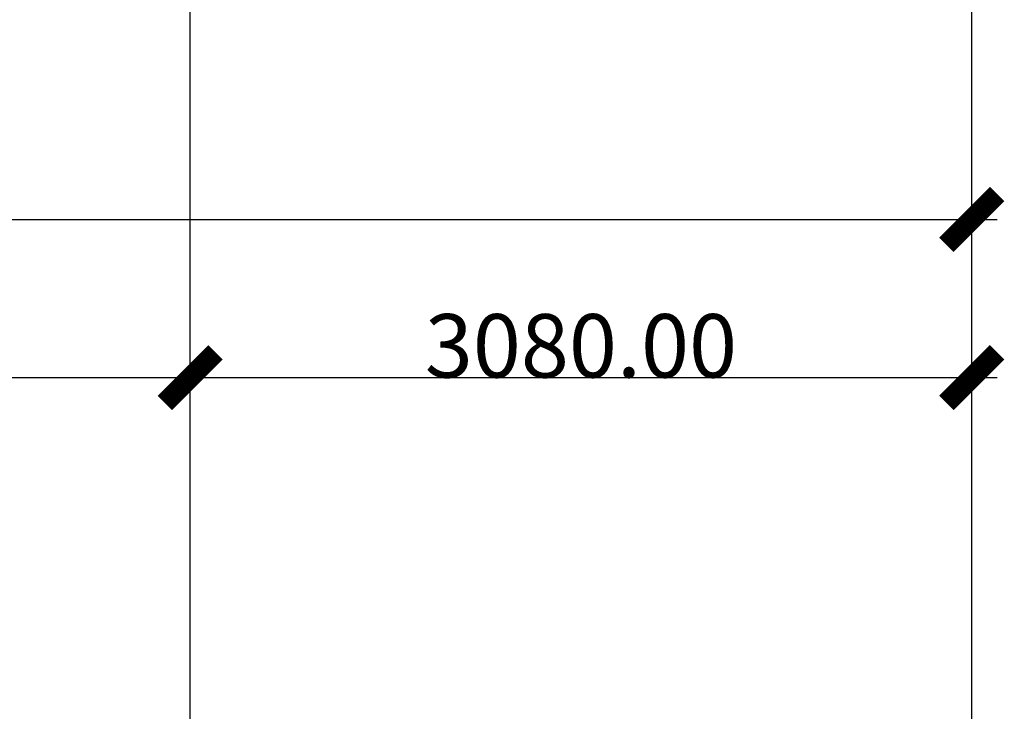
# Model space of a CAD drawing. Units: millimetres. Extents: x -10516 to 129823, y 4578 to 94783.
# Drawn here: x 64759 to 68638, y 80411 to 83135 of the extents above; entities that cross this region are included whole.
import ezdxf

# ---------------------------------------------------------------- set-up
doc = ezdxf.new("R2010")
doc.units = ezdxf.units.MM
doc.header["$LTSCALE"] = 30
doc.header["$MEASUREMENT"] = 0
doc.layers.add('IPXLIBROS', color=8, linetype='Continuous')
doc.styles.add('ROMAND', font='romand.shx')
doc.dimstyles.new('COL-GRID', dxfattribs={"dimtxt": 0.25, "dimasz": 0.2, "dimexe": 0.05, "dimexo": 0.15, "dimgap": 0.1, "dimtad": 1, "dimrnd": 0.0001, "dimzin": 0, "dimdsep": 46, "dimtxsty": 'ROMAND', "dimblk": 'ARCHTICK', "dimcen": 0.08, "dimdle": 0.1, "dimclrd": 7, "dimclre": 7, "dimclrt": 2, "dimaunit": 1, "dimadec": 0, "dimazin": 0, "dimtfac": 4.918033, "dimtix": 1, "dimtmove": 2, "dimatfit": 3, "dimldrblk": 'OBLIQUE', "dimfxl": 0, "dimtolj": 1, "dimtzin": 0, "dimarcsym": 0})

# ---------------------------------------------------------------- blocks, each defined once
blk = doc.blocks.new('_ARCHTICK')
at = {"color": 1, "linetype": 'ByBlock', "const_width": 0.4}
blk.add_lwpolyline([(-0.5, -0.5), (0.5, 0.5)], dxfattribs=at)
blk = doc.blocks.new('*D77')
at = {"layer": 'DEFPOINTS', "color": 0, "ltscale": 50}
for p in [(68510.1, 82348.7), (14270.1, 81942.7), (68510.1, 81942.7)]:
    blk.add_point(p, dxfattribs=at)
at = {"layer": 'IPXLIBROS', "color": 7, "lineweight": -2, "ltscale": 50}
for p, q in [((14270.1, 82092.7), (14270.1, 82398.7)), ((68510.1, 82092.7), (68510.1, 82398.7)), ((14170.1, 82348.7), (68610.1, 82348.7))]:
    blk.add_line(p, q, dxfattribs=at)
at = {"layer": 'IPXLIBROS', "color": 7, "lineweight": -2, "ltscale": 50, "xscale": 200, "yscale": 200, "zscale": 200, "rotation": 180}
blk.add_blockref('_ARCHTICK', (14270.1, 82348.7), dxfattribs=at)
at = {"layer": 'IPXLIBROS', "color": 7, "lineweight": -2, "ltscale": 50, "xscale": 200, "yscale": 200, "zscale": 200}
blk.add_blockref('_ARCHTICK', (68510.1, 82348.7), dxfattribs=at)
at = {"layer": 'IPXLIBROS', "color": 3, "ltscale": 50, "insert": (41390.1, 82473.8), "char_height": 250, "attachment_point": 5, "style": 'ROMAND'}
blk.add_mtext('\\A1;54240.00', dxfattribs=at)
blk = doc.blocks.new('_OBLIQUE')
at = {"color": 0, "linetype": 'ByBlock'}
blk.add_line((-0.5, -0.5), (0.5, 0.5), dxfattribs=at)
blk = doc.blocks.new('*D89')
at = {"layer": 'DEFPOINTS', "color": 0, "ltscale": 50}
for p in [(65430.1, 81725.4), (62490.1, 81319.3), (65430.1, 81319.3)]:
    blk.add_point(p, dxfattribs=at)
at = {"layer": 'IPXLIBROS', "color": 7, "lineweight": -2, "ltscale": 50}
for p, q in [((62490.1, 81469.3), (62490.1, 81775.4)), ((65430.1, 81469.3), (65430.1, 81775.4)), ((62390.1, 81725.4), (65530.1, 81725.4))]:
    blk.add_line(p, q, dxfattribs=at)
at = {"layer": 'IPXLIBROS', "color": 7, "lineweight": -2, "ltscale": 50, "xscale": 200, "yscale": 200, "zscale": 200, "rotation": 180}
blk.add_blockref('_ARCHTICK', (62490.1, 81725.4), dxfattribs=at)
at = {"layer": 'IPXLIBROS', "color": 7, "lineweight": -2, "ltscale": 50, "xscale": 200, "yscale": 200, "zscale": 200}
blk.add_blockref('_ARCHTICK', (65430.1, 81725.4), dxfattribs=at)
at = {"layer": 'IPXLIBROS', "color": 3, "ltscale": 50, "insert": (63960.1, 81850.5), "char_height": 250, "attachment_point": 5, "style": 'ROMAND'}
blk.add_mtext('\\A1;2940.00', dxfattribs=at)
blk = doc.blocks.new('*D96')
at = {"layer": 'DEFPOINTS', "color": 0, "ltscale": 50}
for p in [(68510.1, 81725.4), (65430.1, 81319.3), (68510.1, 81319.3)]:
    blk.add_point(p, dxfattribs=at)
at = {"layer": 'IPXLIBROS', "color": 7, "lineweight": -2, "ltscale": 50}
for p, q in [((65430.1, 81469.3), (65430.1, 81775.4)), ((68510.1, 81469.3), (68510.1, 81775.4)), ((65330.1, 81725.4), (68610.1, 81725.4))]:
    blk.add_line(p, q, dxfattribs=at)
at = {"layer": 'IPXLIBROS', "color": 7, "lineweight": -2, "ltscale": 50, "xscale": 200, "yscale": 200, "zscale": 200, "rotation": 180}
blk.add_blockref('_ARCHTICK', (65430.1, 81725.4), dxfattribs=at)
at = {"layer": 'IPXLIBROS', "color": 7, "lineweight": -2, "ltscale": 50, "xscale": 200, "yscale": 200, "zscale": 200}
blk.add_blockref('_ARCHTICK', (68510.1, 81725.4), dxfattribs=at)
at = {"layer": 'IPXLIBROS', "color": 3, "ltscale": 50, "insert": (66970.1, 81850.5), "char_height": 250, "attachment_point": 5, "style": 'ROMAND'}
blk.add_mtext('\\A1;3080.00', dxfattribs=at)

msp = doc.modelspace()

# ---------------------------------------------------------------- linework, layer by layer
at = {"layer": 'IPXLIBROS'}
for p, q in [((65430.105, 47490.303), (65430.105, 84660.303)), ((68510.105, 47490.303), (68510.105, 84660.303))]:
    msp.add_line(p, q, dxfattribs=at)

# ---------------------------------------------------------------- dimensions: what is measured, and where the dimension line sits
for p1, p2, picture, middle in [((14270.105, 81942.661), (68510.105, 81942.661), '*D77', (41390.105, 82473.817)), ((62490.105, 81319.305), (65430.105, 81319.305), '*D89', (63960.105, 81850.462)), ((65430.105, 81319.305), (68510.105, 81319.305), '*D96', (66970.105, 81850.462))]:
    dim = msp.add_aligned_dim(p1=p1, p2=p2, distance=406.056, dimstyle='COL-GRID', override={"dimtxt": 250, "dimasz": 200, "dimexe": 50, "dimexo": 150, "dimdle": 100, "dimclrt": 3}, dxfattribs=at)
    dim.commit()
    dim.dimension.update_dxf_attribs({"geometry": picture, "text_midpoint": middle})

doc.saveas('drawing.dxf')
